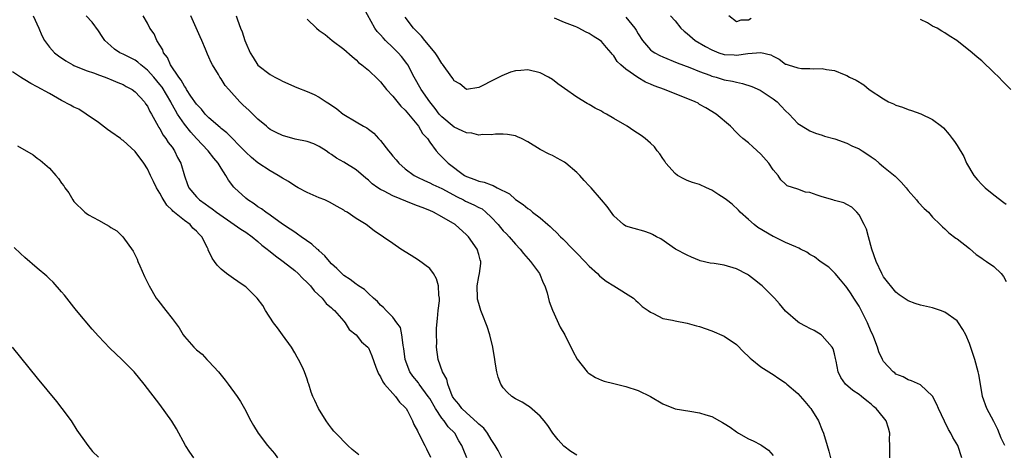
# Model space of a CAD drawing. Units: inches. Extents: x 2637000 to 2640000, y 1479000 to 1482000.
# Drawn here: x 2639478 to 2639639, y 1481580 to 1481650 of the extents above; entities that cross this region are included whole.
import ezdxf

# ---------------------------------------------------------------- set-up
doc = ezdxf.new("R2010")
doc.units = ezdxf.units.IN
doc.header["$MEASUREMENT"] = 0
doc.layers.add('LD26371479_10ft', color=3, linetype='Continuous')

msp = doc.modelspace()

# ---------------------------------------------------------------- linework, layer by layer
at = {"layer": 'LD26371479_10ft'}
for points, elevation in [([(2639620.01, 1481579), (2639620.01, 1481580.01), (2639620.04, 1481581), (2639619.99, 1481582.01), (2639620.02, 1481583), (2639619.83, 1481583.83), (2639619.43, 1481585), (2639619, 1481585.56), (2639617.79, 1481587), (2639617.36, 1481587.36), (2639617, 1481587.72), (2639616.27, 1481588.27), (2639615.41, 1481589), (2639615, 1481589.32), (2639613.98, 1481589.98), (2639612.77, 1481591), (2639612.05, 1481592.05), (2639611.6, 1481593), (2639611.29, 1481594.71), (2639611.19, 1481595.19), (2639611, 1481595.94), (2639610.76, 1481596.76), (2639610.64, 1481597), (2639609, 1481598.85), (2639608.81, 1481599), (2639607.71, 1481599.71), (2639607, 1481600.05), (2639606.4, 1481600.4), (2639605.25, 1481601), (2639605, 1481601.16), (2639603, 1481602.88), (2639602.05, 1481604.05), (2639601.24, 1481605), (2639599.22, 1481607), (2639599, 1481607.19), (2639597.97, 1481607.97), (2639597, 1481608.73), (2639596.83, 1481608.83), (2639595, 1481609.78), (2639593, 1481610.36), (2639591.36, 1481610.64), (2639590.72, 1481610.72), (2639589.11, 1481611.11), (2639589, 1481611.15), (2639587.68, 1481611.68), (2639587, 1481611.99), (2639585.09, 1481613), (2639582.66, 1481614.66), (2639581.99, 1481615), (2639581.35, 1481615.35), (2639581, 1481615.52), (2639579.89, 1481615.89), (2639578.34, 1481616.34), (2639577, 1481616.75), (2639576.59, 1481617), (2639575, 1481618.44), (2639573.93, 1481619.93), (2639573, 1481621.02), (2639571.35, 1481623), (2639571, 1481623.33), (2639570.19, 1481624.19), (2639569.49, 1481625), (2639569, 1481625.5), (2639567.22, 1481627), (2639567, 1481627.17), (2639565.79, 1481627.79), (2639565, 1481628.22), (2639564.46, 1481628.46), (2639563, 1481629.25), (2639561, 1481630.48), (2639559.99, 1481631), (2639559.31, 1481631.31), (2639559, 1481631.44), (2639557.69, 1481631.69), (2639557, 1481631.74), (2639555.74, 1481631.74), (2639555, 1481631.62), (2639553.68, 1481631.68), (2639553, 1481631.58), (2639551.86, 1481631.86), (2639551, 1481631.94), (2639550.29, 1481632.29), (2639549, 1481632.89), (2639547, 1481634.53), (2639546.57, 1481635), (2639545.9, 1481635.9), (2639545, 1481637), (2639543.63, 1481639), (2639542.49, 1481641), (2639541.43, 1481643), (2639541.26, 1481643.26), (2639540.39, 1481644.39), (2639539.87, 1481645), (2639539, 1481645.87), (2639537.8, 1481647), (2639537.4, 1481647.4), (2639537, 1481647.89), (2639536.46, 1481648.46), (2639536.07, 1481649), (2639534.28, 1481652.28)], 9230), ([(2639480.36, 1481651), (2639481.28, 1481649), (2639481.79, 1481647.79), (2639482.22, 1481647), (2639483, 1481645.89), (2639483.81, 1481645), (2639484.47, 1481644.47), (2639485.66, 1481643.66), (2639486.8, 1481643), (2639487, 1481642.9), (2639489, 1481642.08), (2639490.36, 1481641.64), (2639491, 1481641.38), (2639492.1, 1481641), (2639492.74, 1481640.74), (2639493, 1481640.65), (2639494.15, 1481640.15), (2639495, 1481639.81), (2639495.51, 1481639.51), (2639496.5, 1481639), (2639497, 1481638.61), (2639498.51, 1481637), (2639498.69, 1481636.69), (2639499, 1481636.29), (2639499.39, 1481635.39), (2639499.65, 1481635), (2639500.46, 1481633.54), (2639500.72, 1481633), (2639500.83, 1481632.83), (2639501, 1481632.59), (2639501.55, 1481631.55), (2639502.01, 1481631), (2639502.39, 1481630.39), (2639503, 1481629.59), (2639503.41, 1481629), (2639503.9, 1481627.9), (2639504.42, 1481627), (2639505, 1481624.96), (2639505.52, 1481623.52), (2639505.74, 1481623), (2639507, 1481621.5), (2639507.45, 1481621), (2639508.39, 1481620.39), (2639509, 1481619.93), (2639509.54, 1481619.54), (2639510.23, 1481619), (2639513.13, 1481617), (2639514.22, 1481616.22), (2639515, 1481615.75), (2639516.05, 1481615), (2639517, 1481614.24), (2639517.66, 1481613.66), (2639518.51, 1481613), (2639518.76, 1481612.76), (2639519, 1481612.6), (2639519.89, 1481611.89), (2639521.14, 1481611), (2639523, 1481609.49), (2639523.56, 1481609), (2639524.25, 1481608.25), (2639525, 1481607.56), (2639525.55, 1481607), (2639526.19, 1481606.19), (2639527.48, 1481605), (2639528.15, 1481604.15), (2639529, 1481603.42), (2639529.2, 1481603.2), (2639529.46, 1481603), (2639531, 1481601.25), (2639531.24, 1481601), (2639531.9, 1481599.9), (2639533, 1481599), (2639533.87, 1481597.87), (2639534.91, 1481597), (2639535, 1481596.89), (2639535.59, 1481595.59), (2639536.23, 1481593.77), (2639536.65, 1481592.65), (2639537, 1481592.17), (2639537.35, 1481591.35), (2639537.62, 1481591), (2639539, 1481589.44), (2639539.42, 1481589), (2639540.06, 1481588.06), (2639541, 1481587.2), (2639541.15, 1481587), (2639541.36, 1481586.64), (2639542.2, 1481585), (2639542.44, 1481584.44), (2639543, 1481583.39), (2639543.1, 1481583.1), (2639543.17, 1481583), (2639544.19, 1481581), (2639544.47, 1481580.47), (2639545.11, 1481579.11)], 9170), ([(2639551.07, 1481579), (2639550.45, 1481580.45), (2639550.26, 1481581), (2639549.77, 1481581.77), (2639549.1, 1481583), (2639548.04, 1481584.04), (2639547.37, 1481585), (2639547, 1481585.44), (2639545.94, 1481587), (2639545, 1481588.66), (2639544.78, 1481589), (2639543.3, 1481591), (2639543.18, 1481591.18), (2639542.28, 1481592.28), (2639541.74, 1481593), (2639540.99, 1481595), (2639540.78, 1481596.78), (2639540.75, 1481597), (2639540.66, 1481597.34), (2639540.47, 1481599), (2639540.22, 1481600.22), (2639539.67, 1481601), (2639539, 1481601.89), (2639537.89, 1481603), (2639537.49, 1481603.49), (2639537, 1481603.85), (2639536.48, 1481604.48), (2639535.83, 1481605), (2639535, 1481605.75), (2639534.39, 1481606.39), (2639533.39, 1481607), (2639533.18, 1481607.18), (2639533, 1481607.26), (2639532.06, 1481608.06), (2639531, 1481608.71), (2639530.66, 1481609), (2639529.86, 1481609.86), (2639529, 1481610.62), (2639528.65, 1481611), (2639527.9, 1481611.9), (2639527, 1481612.69), (2639526.85, 1481612.85), (2639526.65, 1481613), (2639525.79, 1481613.79), (2639524.04, 1481615), (2639523.45, 1481615.45), (2639523, 1481615.73), (2639522.27, 1481616.27), (2639521, 1481617.06), (2639519, 1481618.52), (2639518.31, 1481619), (2639517.56, 1481619.56), (2639517, 1481619.9), (2639516.36, 1481620.36), (2639515.35, 1481621), (2639515, 1481621.27), (2639513.17, 1481623), (2639513.09, 1481623.09), (2639512.21, 1481624.21), (2639511.76, 1481625), (2639511, 1481626.18), (2639510.5, 1481627), (2639509.82, 1481627.82), (2639508.89, 1481629), (2639507, 1481631.01), (2639506.05, 1481632.05), (2639505, 1481633.36), (2639503.91, 1481635), (2639503.56, 1481635.56), (2639502.85, 1481636.85), (2639502.79, 1481637), (2639501.36, 1481639.36), (2639501, 1481639.82), (2639500.01, 1481641), (2639499, 1481642.16), (2639497.92, 1481643), (2639497.44, 1481643.44), (2639497, 1481643.76), (2639495, 1481644.77), (2639494.51, 1481645), (2639493.6, 1481645.6), (2639493, 1481646.11), (2639492.04, 1481647), (2639491.62, 1481647.62), (2639491, 1481648.58), (2639489.98, 1481649.98), (2639489.01, 1481651.01)], 9180), ([(2639556.75, 1481579), (2639556.18, 1481580.18), (2639555.66, 1481581), (2639555, 1481581.98), (2639554.42, 1481583), (2639553.83, 1481583.83), (2639553, 1481584.49), (2639552.76, 1481584.76), (2639551, 1481586.29), (2639550.22, 1481587), (2639549.75, 1481587.75), (2639549, 1481588.57), (2639548.84, 1481588.84), (2639548.74, 1481589), (2639548.49, 1481589.51), (2639547.97, 1481591), (2639547.81, 1481591.81), (2639547.1, 1481593), (2639546.41, 1481595), (2639546.12, 1481597), (2639546.16, 1481597.84), (2639546.12, 1481599), (2639546.13, 1481600.13), (2639546.29, 1481601.71), (2639546.4, 1481603), (2639546.58, 1481604.58), (2639546.59, 1481605), (2639546.5, 1481605.5), (2639546.44, 1481607), (2639546.13, 1481608.13), (2639545.62, 1481609), (2639545, 1481609.82), (2639543.17, 1481611.17), (2639541.97, 1481611.97), (2639540.27, 1481613), (2639539, 1481613.9), (2639535.96, 1481615.96), (2639534.63, 1481617), (2639533, 1481617.99), (2639531.53, 1481619), (2639531.18, 1481619.18), (2639531, 1481619.32), (2639529.92, 1481619.92), (2639528.66, 1481620.66), (2639527.88, 1481621), (2639527, 1481621.36), (2639525, 1481622.24), (2639523.57, 1481623), (2639523, 1481623.32), (2639521.99, 1481623.99), (2639521, 1481624.55), (2639520.73, 1481624.73), (2639520.28, 1481625), (2639519, 1481625.73), (2639517, 1481627.04), (2639515.93, 1481627.93), (2639515, 1481628.79), (2639514.82, 1481629), (2639511.95, 1481631.95), (2639511, 1481632.67), (2639510.83, 1481632.83), (2639509, 1481634.4), (2639508.42, 1481635), (2639507.79, 1481635.79), (2639507, 1481636.59), (2639506.06, 1481637.94), (2639505.37, 1481639), (2639505.25, 1481639.25), (2639505, 1481639.55), (2639504.5, 1481640.5), (2639504.1, 1481641), (2639502.77, 1481643), (2639502.24, 1481644.24), (2639501.62, 1481645), (2639501.48, 1481645.48), (2639500.49, 1481647), (2639500.06, 1481648.06), (2639499.4, 1481649), (2639499, 1481649.79), (2639498.3, 1481651)], 9190), ([(2639569, 1481579.44), (2639568.04, 1481580.04), (2639566.89, 1481580.89), (2639565.94, 1481581.94), (2639565.07, 1481583), (2639564.24, 1481584.24), (2639563.66, 1481585), (2639563, 1481585.79), (2639561.3, 1481587.3), (2639561, 1481587.46), (2639560.07, 1481588.07), (2639559, 1481588.62), (2639558.42, 1481589), (2639557.66, 1481589.66), (2639557, 1481590.4), (2639556.61, 1481591), (2639556.14, 1481592.14), (2639555.93, 1481593), (2639555.75, 1481594.25), (2639555.6, 1481595), (2639555.3, 1481597), (2639554.81, 1481599), (2639554.39, 1481600.39), (2639553.54, 1481602.46), (2639553.34, 1481603), (2639553, 1481604.11), (2639552.82, 1481604.82), (2639552.8, 1481605), (2639552.75, 1481607), (2639553, 1481608.52), (2639553.11, 1481609), (2639553.33, 1481610.67), (2639553.34, 1481611), (2639553.23, 1481611.23), (2639553, 1481612.1), (2639552.72, 1481613), (2639551.32, 1481615), (2639551.16, 1481615.16), (2639551, 1481615.33), (2639549.15, 1481617), (2639547, 1481618.25), (2639545.63, 1481619), (2639545, 1481619.27), (2639543.75, 1481619.75), (2639543, 1481620.05), (2639542.31, 1481620.31), (2639539, 1481621.68), (2639537.56, 1481622.44), (2639537, 1481622.71), (2639536.54, 1481623), (2639535.65, 1481623.65), (2639535, 1481624.23), (2639534.57, 1481624.57), (2639533, 1481625.9), (2639531, 1481627.14), (2639529.82, 1481627.82), (2639529, 1481628.39), (2639528.63, 1481628.63), (2639528.15, 1481629), (2639527, 1481629.74), (2639526.13, 1481630.13), (2639525, 1481630.55), (2639523.08, 1481630.92), (2639521, 1481631.48), (2639519.98, 1481631.98), (2639519, 1481632.51), (2639518.71, 1481632.72), (2639518.37, 1481633), (2639517, 1481634.18), (2639515.58, 1481635.58), (2639514.52, 1481636.52), (2639514.04, 1481637), (2639512.23, 1481639), (2639511.68, 1481639.68), (2639511, 1481640.75), (2639510.81, 1481641), (2639510.55, 1481641.45), (2639509.59, 1481643), (2639509.38, 1481643.38), (2639509, 1481644.26), (2639508.75, 1481644.75), (2639508.45, 1481645.55), (2639507.83, 1481647), (2639507.56, 1481647.56), (2639506.08, 1481651)], 9200), ([(2639513.45, 1481651), (2639513.65, 1481650.35), (2639514.18, 1481649), (2639514.42, 1481648.42), (2639514.84, 1481647), (2639515, 1481646.59), (2639515.73, 1481645), (2639516.24, 1481644.24), (2639517, 1481642.99), (2639519, 1481641.43), (2639519.77, 1481641), (2639520.6, 1481640.6), (2639521, 1481640.37), (2639523.35, 1481639.35), (2639525, 1481638.69), (2639526.16, 1481638.16), (2639527, 1481637.73), (2639528.12, 1481637), (2639528.68, 1481636.68), (2639529.84, 1481635.84), (2639530.89, 1481635), (2639531, 1481634.93), (2639533, 1481633.71), (2639534.23, 1481633), (2639534.74, 1481632.74), (2639535, 1481632.54), (2639535.91, 1481631.91), (2639536.68, 1481631), (2639537, 1481630.68), (2639538.28, 1481629), (2639538.62, 1481628.62), (2639539, 1481628.16), (2639539.54, 1481627.54), (2639539.97, 1481627), (2639541, 1481626.1), (2639542.47, 1481625), (2639542.81, 1481624.81), (2639543, 1481624.72), (2639544.15, 1481624.15), (2639545, 1481623.81), (2639545.53, 1481623.53), (2639547, 1481622.85), (2639549.5, 1481621.5), (2639550.54, 1481621), (2639550.83, 1481620.83), (2639552.21, 1481620.21), (2639553, 1481619.78), (2639553.53, 1481619.53), (2639554.17, 1481619), (2639555, 1481618.22), (2639556.14, 1481617), (2639556.52, 1481616.52), (2639557, 1481615.97), (2639557.5, 1481615.5), (2639557.97, 1481615), (2639559, 1481613.81), (2639559.77, 1481613), (2639560.3, 1481612.3), (2639561.46, 1481611), (2639562.91, 1481609), (2639563.52, 1481607.52), (2639563.8, 1481607), (2639564.15, 1481605.85), (2639564.48, 1481604.48), (2639565.02, 1481603.02), (2639566.29, 1481600.29), (2639567.01, 1481599), (2639568.36, 1481596.36), (2639569.04, 1481595.04), (2639570.68, 1481593), (2639570.84, 1481592.84), (2639571, 1481592.7), (2639572.06, 1481592.06), (2639573, 1481591.66), (2639573.47, 1481591.47), (2639575, 1481591.1), (2639577, 1481590.59), (2639579, 1481589.93), (2639580.99, 1481588.99), (2639583, 1481587.8), (2639585, 1481586.98), (2639587.43, 1481586.57), (2639589, 1481586.34), (2639590.01, 1481585.99), (2639591, 1481585.7), (2639592.26, 1481585), (2639592.75, 1481584.75), (2639593, 1481584.58), (2639593.97, 1481583.97), (2639595, 1481583.21), (2639595.34, 1481583), (2639597, 1481582.1), (2639597.75, 1481581.75), (2639599, 1481581.11), (2639599.17, 1481581), (2639600.25, 1481580.25), (2639601, 1481579.38)], 9210), ([(2639525, 1481650.46), (2639526.56, 1481649), (2639527, 1481648.63), (2639527.95, 1481647.95), (2639529.12, 1481647), (2639531, 1481645.6), (2639532.36, 1481644.36), (2639533, 1481643.85), (2639533.42, 1481643.42), (2639533.96, 1481643), (2639535, 1481642.13), (2639536.61, 1481640.61), (2639537, 1481640.26), (2639537.97, 1481639), (2639539, 1481637.92), (2639540.3, 1481636.3), (2639541, 1481635.61), (2639543.15, 1481633), (2639543.84, 1481631.84), (2639544.62, 1481631), (2639545, 1481630.44), (2639546.08, 1481629), (2639546.5, 1481628.5), (2639548.02, 1481627), (2639550.68, 1481625), (2639551, 1481624.82), (2639552.36, 1481624.36), (2639553, 1481624.05), (2639553.88, 1481623.88), (2639555, 1481623.45), (2639555.36, 1481623.36), (2639556.02, 1481623), (2639558.01, 1481622.01), (2639559, 1481621.08), (2639560.26, 1481620.26), (2639561, 1481619.59), (2639561.37, 1481619.37), (2639561.79, 1481619), (2639563, 1481618.07), (2639564.25, 1481617), (2639564.67, 1481616.67), (2639565, 1481616.31), (2639565.69, 1481615.69), (2639566.33, 1481615), (2639566.69, 1481614.69), (2639568.32, 1481613), (2639568.67, 1481612.67), (2639569, 1481612.31), (2639570.29, 1481611), (2639571, 1481610.22), (2639572.37, 1481609), (2639572.66, 1481608.66), (2639573, 1481608.35), (2639573.76, 1481607.76), (2639575.01, 1481607), (2639578.24, 1481605), (2639578.63, 1481604.63), (2639579, 1481604.32), (2639579.66, 1481603.66), (2639580.62, 1481603), (2639581, 1481602.7), (2639581.51, 1481602.49), (2639583, 1481601.71), (2639584.57, 1481601.43), (2639585, 1481601.29), (2639587, 1481600.95), (2639588.5, 1481600.5), (2639589, 1481600.39), (2639591, 1481599.7), (2639593, 1481598.83), (2639595, 1481597.46), (2639596.21, 1481596.21), (2639597, 1481595.5), (2639597.23, 1481595.23), (2639597.5, 1481595), (2639599, 1481593.79), (2639600.28, 1481593), (2639600.71, 1481592.71), (2639601, 1481592.55), (2639601.92, 1481591.92), (2639603, 1481591.22), (2639603.24, 1481591), (2639605, 1481589.48), (2639606.14, 1481588.14), (2639607, 1481587.2), (2639607.16, 1481587), (2639608.41, 1481585), (2639609, 1481583.49), (2639609.23, 1481583), (2639609.82, 1481581), (2639610.05, 1481580.05), (2639610.35, 1481579)], 9220), ([(2639631.75, 1481579), (2639631.1, 1481581), (2639630.31, 1481582.31), (2639629.98, 1481583), (2639629.58, 1481583.58), (2639628.93, 1481584.93), (2639627.98, 1481587), (2639627.69, 1481587.69), (2639627, 1481589.02), (2639625, 1481590.89), (2639623.54, 1481591.54), (2639623, 1481591.69), (2639622.17, 1481592.17), (2639621, 1481592.64), (2639620.81, 1481592.81), (2639620.56, 1481593), (2639619, 1481594.68), (2639618.8, 1481595), (2639618.24, 1481596.24), (2639617.99, 1481597), (2639617.41, 1481598.59), (2639617.24, 1481599), (2639617, 1481599.52), (2639616.4, 1481601), (2639615.25, 1481603.25), (2639615, 1481603.68), (2639614.15, 1481605), (2639613.71, 1481605.71), (2639613, 1481606.76), (2639612.77, 1481607), (2639612, 1481608), (2639611.09, 1481609), (2639611, 1481609.12), (2639610.05, 1481610.05), (2639608.69, 1481611), (2639607.72, 1481611.72), (2639607, 1481612.14), (2639606.49, 1481612.49), (2639605.48, 1481613), (2639605.17, 1481613.17), (2639604.67, 1481613.34), (2639603, 1481614.08), (2639601.18, 1481615), (2639601, 1481615.07), (2639598.52, 1481616.52), (2639597.92, 1481617), (2639597, 1481617.81), (2639595.6, 1481619), (2639595.33, 1481619.33), (2639594.3, 1481620.3), (2639593.39, 1481621), (2639593, 1481621.32), (2639592.15, 1481621.85), (2639591, 1481622.62), (2639590.13, 1481623), (2639589, 1481623.53), (2639587.87, 1481623.87), (2639587, 1481624.2), (2639586.45, 1481624.45), (2639585.41, 1481625), (2639585, 1481625.3), (2639583.51, 1481627), (2639583.32, 1481627.32), (2639583, 1481627.74), (2639582.51, 1481628.51), (2639582.07, 1481629), (2639581.64, 1481629.64), (2639581, 1481630.25), (2639580.11, 1481631), (2639579.48, 1481631.48), (2639578.27, 1481632.27), (2639577.2, 1481633), (2639575, 1481634.28), (2639573.84, 1481635), (2639573.28, 1481635.28), (2639573, 1481635.45), (2639571.96, 1481635.96), (2639571, 1481636.55), (2639570.7, 1481636.7), (2639569, 1481637.73), (2639567, 1481639.14), (2639565.9, 1481639.9), (2639565, 1481640.61), (2639564.38, 1481641), (2639563, 1481641.74), (2639561, 1481642.21), (2639559.88, 1481642.12), (2639559, 1481642.03), (2639558.19, 1481641.81), (2639556.75, 1481641.25), (2639556.31, 1481641), (2639555, 1481640.37), (2639553.66, 1481639.66), (2639553, 1481639.35), (2639551, 1481639.02), (2639549.9, 1481639.9), (2639549, 1481640.44), (2639548.79, 1481640.79), (2639547.62, 1481642.38), (2639547.11, 1481643.11), (2639547, 1481643.22), (2639546.34, 1481644.34), (2639545.87, 1481645), (2639544.21, 1481647), (2639543.69, 1481647.69), (2639543, 1481648.33), (2639542.69, 1481648.69), (2639542.36, 1481649), (2639541, 1481650.77)], 9240), ([(2639638.77, 1481581), (2639638.2, 1481582.2), (2639637.61, 1481583.61), (2639637, 1481584.89), (2639635.85, 1481587), (2639635.13, 1481589), (2639634.79, 1481591), (2639634.55, 1481592.55), (2639634.45, 1481593), (2639633.88, 1481595), (2639633, 1481597.63), (2639632.4, 1481599), (2639631.9, 1481599.9), (2639631.22, 1481601), (2639631, 1481601.28), (2639629, 1481602.72), (2639628.27, 1481603), (2639627.32, 1481603.32), (2639627, 1481603.42), (2639625, 1481603.87), (2639624.13, 1481604.13), (2639623, 1481604.54), (2639621.54, 1481605.54), (2639621, 1481605.96), (2639619, 1481608.47), (2639618.71, 1481609), (2639617.79, 1481611), (2639617.11, 1481613), (2639616.57, 1481615), (2639616.22, 1481616.22), (2639615.83, 1481617), (2639615, 1481618.59), (2639614.63, 1481619), (2639613.81, 1481619.81), (2639613, 1481620.28), (2639612.53, 1481620.53), (2639611, 1481620.9), (2639610.73, 1481621), (2639609, 1481621.51), (2639608.2, 1481621.8), (2639607, 1481622.21), (2639606.29, 1481622.29), (2639605, 1481622.76), (2639603.3, 1481623.3), (2639603, 1481623.56), (2639602.27, 1481624.27), (2639601.81, 1481625), (2639601, 1481625.92), (2639600.27, 1481627), (2639599, 1481628.46), (2639597.66, 1481629.66), (2639597, 1481630.29), (2639596.03, 1481631), (2639595.49, 1481631.49), (2639595, 1481632.02), (2639594.03, 1481633), (2639591.73, 1481635), (2639590.01, 1481636.01), (2639589, 1481636.58), (2639588.75, 1481636.75), (2639588.29, 1481637), (2639583.28, 1481639), (2639581.59, 1481639.59), (2639581, 1481639.89), (2639580.2, 1481640.2), (2639578.95, 1481640.95), (2639577, 1481642.29), (2639576.16, 1481643), (2639575.57, 1481643.57), (2639575, 1481644.5), (2639574.76, 1481644.76), (2639574.59, 1481645), (2639573.83, 1481645.83), (2639573, 1481646.8), (2639572.77, 1481647), (2639571.67, 1481647.67), (2639571, 1481648.14), (2639570.4, 1481648.4), (2639569.32, 1481649), (2639569, 1481649.15), (2639568.72, 1481649.28), (2639567, 1481649.92), (2639565.36, 1481650.64)], 9250), ([(2639577, 1481650.81), (2639578.43, 1481649), (2639578.66, 1481648.66), (2639579, 1481648.07), (2639579.68, 1481647), (2639581, 1481645.49), (2639581.27, 1481645.27), (2639581.7, 1481645), (2639582.54, 1481644.54), (2639583, 1481644.31), (2639585.33, 1481643.33), (2639587.44, 1481642.56), (2639589, 1481641.93), (2639590.67, 1481641.33), (2639591, 1481641.19), (2639591.7, 1481641), (2639593, 1481640.6), (2639594.36, 1481640.36), (2639595, 1481640.17), (2639596, 1481640), (2639597.5, 1481639.5), (2639598.9, 1481638.9), (2639601, 1481637.49), (2639601.66, 1481637), (2639602.31, 1481636.31), (2639603, 1481635.52), (2639603.6, 1481635), (2639605, 1481633.48), (2639606.55, 1481632.55), (2639607, 1481632.26), (2639607.91, 1481631.91), (2639609, 1481631.55), (2639609.39, 1481631.39), (2639611.06, 1481630.94), (2639613, 1481630.26), (2639613.82, 1481629.82), (2639615, 1481629.34), (2639615.5, 1481629), (2639616.43, 1481628.43), (2639617, 1481628.02), (2639617.61, 1481627.61), (2639618.27, 1481627), (2639619, 1481626.39), (2639620.89, 1481624.89), (2639621, 1481624.75), (2639621.88, 1481623.88), (2639622.67, 1481623), (2639623, 1481622.57), (2639624.37, 1481621), (2639624.64, 1481620.64), (2639625.61, 1481619.61), (2639626.3, 1481619), (2639627, 1481618.22), (2639628.25, 1481617), (2639628.61, 1481616.61), (2639629, 1481616.3), (2639629.66, 1481615.66), (2639630.8, 1481614.8), (2639631, 1481614.68), (2639633, 1481613.07), (2639634.12, 1481612.12), (2639635, 1481611.54), (2639635.31, 1481611.31), (2639635.79, 1481611), (2639637, 1481610.14), (2639638.19, 1481609), (2639638.53, 1481608.53), (2639639, 1481607.69)], 9260), ([(2639584.25, 1481651), (2639585, 1481650.17), (2639585.96, 1481649), (2639586.51, 1481648.51), (2639587, 1481648.14), (2639588.3, 1481647), (2639589.99, 1481645.99), (2639591, 1481645.44), (2639592.15, 1481645), (2639593, 1481644.73), (2639594.65, 1481644.65), (2639595, 1481644.62), (2639596.88, 1481644.88), (2639599, 1481645.04), (2639600.63, 1481644.63), (2639601, 1481644.41), (2639601.96, 1481643.96), (2639603, 1481643.15), (2639603.12, 1481643.12), (2639603.42, 1481643), (2639605, 1481642.51), (2639605.6, 1481642.4), (2639607, 1481642.43), (2639607.65, 1481642.35), (2639609, 1481642.45), (2639609.72, 1481642.28), (2639611, 1481642.09), (2639612.56, 1481641.44), (2639613, 1481641.28), (2639613.47, 1481641), (2639614.52, 1481640.52), (2639615.76, 1481639.76), (2639616.65, 1481639), (2639619, 1481637.46), (2639619.82, 1481637), (2639620.64, 1481636.64), (2639621, 1481636.45), (2639622.11, 1481636.11), (2639623, 1481635.73), (2639623.57, 1481635.57), (2639625.06, 1481635.06), (2639627, 1481634.13), (2639628.46, 1481633), (2639628.75, 1481632.75), (2639629.69, 1481631.69), (2639630.2, 1481631), (2639630.55, 1481630.55), (2639631, 1481629.9), (2639632.08, 1481628.08), (2639632.54, 1481627), (2639633.69, 1481625), (2639634.3, 1481624.3), (2639635, 1481623.53), (2639635.56, 1481623), (2639637, 1481621.82), (2639638.6, 1481620.6), (2639639, 1481620.32)], 9270), ([(2639597.44, 1481650.56), (2639597, 1481650.3), (2639595.71, 1481650.29), (2639595, 1481650.01), (2639593.75, 1481651)], 9280), ([(2639639.75, 1481639), (2639638.38, 1481640.38), (2639637.8, 1481641), (2639637, 1481641.79), (2639635, 1481643.68), (2639634.25, 1481644.25), (2639633.44, 1481645), (2639630.93, 1481647), (2639629.72, 1481647.72), (2639629, 1481648.26), (2639628.5, 1481648.5), (2639627.73, 1481649), (2639627, 1481649.34), (2639626.16, 1481649.84), (2639625, 1481650.43)], 9280), ([(2639533.47, 1481579.47), (2639532.36, 1481580.36), (2639531.65, 1481581), (2639529.68, 1481583), (2639529.35, 1481583.35), (2639529, 1481583.8), (2639528.49, 1481584.49), (2639528.14, 1481585), (2639526.85, 1481587), (2639526.3, 1481588.3), (2639525.93, 1481589), (2639525.68, 1481589.69), (2639525.29, 1481591), (2639525.19, 1481591.19), (2639525, 1481591.8), (2639524.58, 1481593), (2639524.24, 1481593.76), (2639523.6, 1481595), (2639523.37, 1481595.37), (2639523, 1481596.09), (2639522.46, 1481597), (2639521, 1481599), (2639520.17, 1481600.17), (2639519.55, 1481601), (2639518.25, 1481603), (2639517.79, 1481603.79), (2639516.85, 1481605), (2639515, 1481606.82), (2639514.77, 1481607), (2639513.74, 1481607.74), (2639513, 1481608.2), (2639511.86, 1481609), (2639511, 1481609.7), (2639510.35, 1481610.35), (2639509.91, 1481611), (2639509.52, 1481611.52), (2639508.9, 1481612.9), (2639508.88, 1481613), (2639508.78, 1481613.22), (2639507.85, 1481615), (2639507.41, 1481615.41), (2639507, 1481615.89), (2639506.41, 1481616.41), (2639505.93, 1481617), (2639505, 1481617.64), (2639503.15, 1481619.15), (2639503, 1481619.32), (2639502.13, 1481620.13), (2639501.39, 1481621.39), (2639501, 1481622.1), (2639500.44, 1481623), (2639499.99, 1481623.99), (2639499.49, 1481625), (2639499, 1481626.05), (2639498.4, 1481627), (2639497, 1481628.89), (2639495, 1481630.7), (2639494.81, 1481630.81), (2639494.58, 1481631), (2639493, 1481632.13), (2639492.48, 1481632.48), (2639491, 1481633.6), (2639489, 1481635), (2639487.78, 1481635.78), (2639487, 1481636.11), (2639486.43, 1481636.43), (2639485, 1481637.19), (2639483, 1481638.34), (2639481, 1481639.46), (2639479.99, 1481639.99), (2639479, 1481640.59), (2639478.72, 1481640.72), (2639478.27, 1481641), (2639477, 1481641.87)], 9160), ([(2639477.82, 1481629.82), (2639480.34, 1481628.34), (2639481, 1481627.83), (2639481.5, 1481627.5), (2639483, 1481626.16), (2639484.03, 1481625), (2639484.51, 1481624.51), (2639485, 1481623.74), (2639485.33, 1481623.33), (2639485.5, 1481623), (2639486.15, 1481622.15), (2639486.8, 1481621), (2639487, 1481620.74), (2639488.79, 1481619), (2639489, 1481618.84), (2639489.4, 1481618.6), (2639491, 1481617.69), (2639492.26, 1481617), (2639492.75, 1481616.75), (2639493, 1481616.54), (2639493.98, 1481615.98), (2639494.97, 1481614.97), (2639496.66, 1481612.66), (2639497.33, 1481611.33), (2639497.44, 1481611), (2639497.75, 1481610.25), (2639498.52, 1481608.52), (2639499, 1481607.54), (2639499.24, 1481607), (2639500.4, 1481605), (2639500.66, 1481604.66), (2639501.99, 1481603), (2639503, 1481601.66), (2639504.17, 1481600.17), (2639504.81, 1481599), (2639505, 1481598.75), (2639506.55, 1481597), (2639506.79, 1481596.79), (2639507, 1481596.58), (2639507.88, 1481595.88), (2639508.69, 1481595), (2639509, 1481594.69), (2639510.57, 1481593), (2639511.66, 1481591.66), (2639512.17, 1481591), (2639513.6, 1481589), (2639514.14, 1481588.14), (2639514.8, 1481587), (2639515.86, 1481585), (2639516.27, 1481584.27), (2639517.03, 1481583), (2639518.57, 1481581), (2639519.69, 1481579.69), (2639520.2, 1481579)], 9150), ([(2639506.53, 1481579), (2639505.9, 1481579.9), (2639505.21, 1481581), (2639503.72, 1481583.72), (2639502.96, 1481584.96), (2639501, 1481587.65), (2639498.46, 1481591), (2639496.81, 1481593), (2639494.81, 1481595), (2639492.83, 1481596.83), (2639491, 1481598.8), (2639489.96, 1481599.96), (2639487.42, 1481603), (2639487, 1481603.55), (2639485.82, 1481605), (2639485.47, 1481605.47), (2639485, 1481606.03), (2639483.59, 1481607.59), (2639483, 1481608.14), (2639482.57, 1481608.57), (2639481, 1481609.88), (2639479, 1481611.61), (2639478.27, 1481612.27), (2639477.24, 1481613.24)], 9140), ([(2639476.91, 1481597), (2639481, 1481591.96), (2639484.15, 1481588.15), (2639485.04, 1481587.04), (2639486.54, 1481585), (2639487.5, 1481583.5), (2639489, 1481581.35), (2639489.28, 1481581), (2639490.01, 1481580.01), (2639491, 1481579.08)], 9130)]:
    msp.add_lwpolyline(points, dxfattribs=dict(at, elevation=elevation))

doc.saveas('drawing.dxf')
